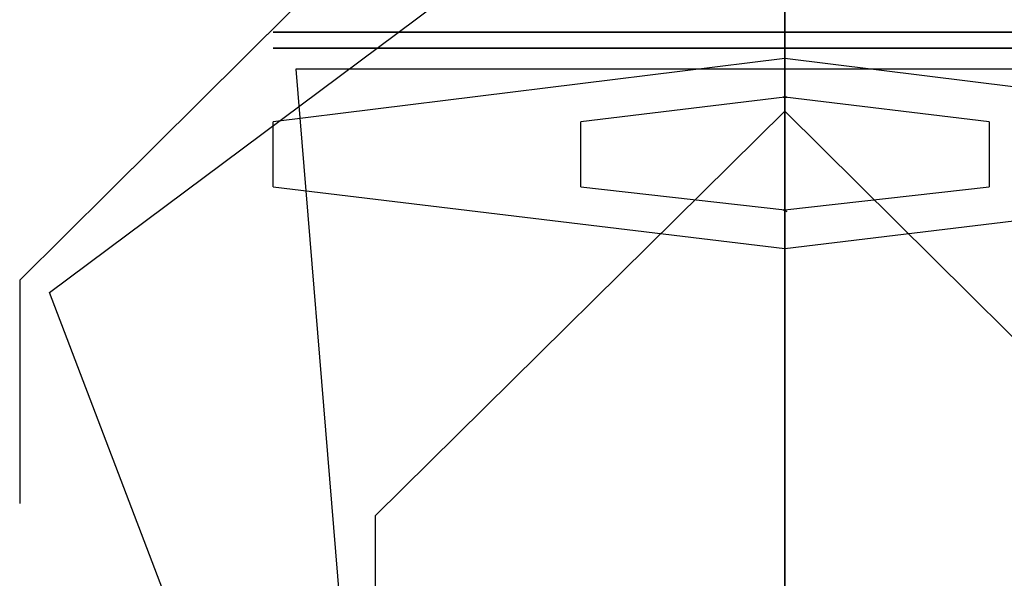
# Model space of a CAD drawing. Units: inches. Extents: x 230 to 364, y 126 to 294.
# Drawn here: x 316 to 316, y 173 to 173 of the extents above; entities that cross this region are included whole.
import ezdxf

# ---------------------------------------------------------------- set-up
doc = ezdxf.new("R2010")
doc.units = ezdxf.units.IN
doc.header["$MEASUREMENT"] = 0
doc.layers.add('Ebene 1', color=7, linetype='Continuous')

# ---------------------------------------------------------------- blocks, each defined once
blk = doc.blocks.new('block 2')
at = {"layer": 'Ebene 1', "color": 179, "lineweight": 25, "true_color": 0x1a171b}
for points in [[(316.5967, 173.21079), (316.44683, 173.35962), (316.29697, 173.21079)], [(316.36656, 173.04095), (316.30283, 173.20838), (316.44683, 173.31586), (316.59084, 173.20838), (316.52676, 173.04095)], [(316.52676, 173.06299), (316.54226, 173.25213), (316.35106, 173.25213), (316.36656, 173.06299)], [(316.36656, 173.16462), (316.44683, 173.24386), (316.52676, 173.16462)], [(316.29697, 173.21079), (316.29697, 173.16704)], [(316.36656, 173.16462), (316.36656, 171.15889)]]:
    blk.add_lwpolyline(points, dxfattribs=at)
at = {"layer": 'Ebene 1', "color": 9, "lineweight": 25, "true_color": 0xa9d2ac}
for points in [[(316.44683, 173.15946), (316.44683, 173.25936), (316.44683, 173.35927)], [(316.44683, 173.35927), (316.44683, 173.25936), (316.44683, 173.15946)], [(316.44683, 173.35927), (316.44683, 173.25936), (316.44683, 173.15946)], [(316.44683, 173.35927), (316.44683, 173.25936), (316.44683, 173.15946)], [(316.44683, 173.15946), (316.44683, 173.25936), (316.44683, 173.35927)], [(316.44683, 173.15946), (316.44683, 173.25936), (316.44683, 173.35927)], [(316.44683, 173.35927), (316.44683, 173.25936), (316.44683, 173.15946)], [(316.44683, 173.35927), (316.44683, 173.25936), (316.44683, 173.15946)], [(316.44683, 173.35927), (316.44683, 173.25936), (316.44683, 173.15946)], [(316.44683, 173.15946), (316.44683, 173.25936), (316.44683, 173.35927)], [(316.44683, 173.15946), (316.44683, 173.25936), (316.44683, 173.35927)], [(316.44683, 173.35927), (316.44683, 173.25936), (316.44683, 173.15946)], [(316.44683, 173.15946), (316.44683, 173.25936), (316.44683, 173.35927)], [(316.44683, 173.35927), (316.44683, 173.25936), (316.44683, 173.15946)], [(316.44683, 173.15946), (316.44683, 173.25936), (316.44683, 173.35927)], [(316.44683, 173.15946), (316.44683, 173.25936), (316.44683, 173.35927)], [(316.44683, 173.35927), (316.44683, 173.25936), (316.44683, 173.15946)], [(316.44683, 173.35927), (316.44683, 173.25936), (316.44683, 173.15946)], [(316.44683, 173.15946), (316.44683, 173.25936), (316.44683, 173.35927)], [(316.44683, 173.15946), (316.44683, 173.25936), (316.44683, 173.35927)], [(316.44683, 173.15601), (316.44683, 173.25626), (316.44683, 173.35617)], [(316.44683, 173.35617), (316.44683, 173.25626), (316.44683, 173.15601)], [(316.44683, 173.35617), (316.44683, 173.25626), (316.44683, 173.15601)], [(316.44683, 173.35617), (316.44683, 173.25626), (316.44683, 173.15601)], [(316.44683, 173.35617), (316.44683, 173.25626), (316.44683, 173.15601)], [(316.44683, 173.15601), (316.44683, 173.25626), (316.44683, 173.35617)], [(316.44683, 173.35617), (316.44683, 173.25626), (316.44683, 173.15601)], [(316.44683, 173.15601), (316.44683, 173.25626), (316.44683, 173.35617)], [(316.44683, 173.15601), (316.44683, 173.25626), (316.44683, 173.35617)], [(316.44683, 173.35617), (316.44683, 173.25626), (316.44683, 173.15601)], [(316.44683, 173.35617), (316.44683, 173.25626), (316.44683, 173.15601)], [(316.44683, 173.35617), (316.44683, 173.25626), (316.44683, 173.15601)], [(316.44683, 173.15601), (316.44683, 173.25626), (316.44683, 173.35617)], [(316.44683, 173.15601), (316.44683, 173.25626), (316.44683, 173.35617)], [(316.44683, 173.35617), (316.44683, 173.25626), (316.44683, 173.15601)], [(316.44683, 173.35617), (316.44683, 173.25626), (316.44683, 173.15601)], [(316.44683, 173.35617), (316.44683, 173.25626), (316.44683, 173.15601)], [(316.44683, 173.15601), (316.44683, 173.25626), (316.44683, 173.35617)], [(316.44683, 173.35617), (316.44683, 173.25626), (316.44683, 173.15601)], [(316.44683, 173.15601), (316.44683, 173.25626), (316.44683, 173.35617)], [(316.44683, 173.15601), (316.44683, 173.25626), (316.44683, 173.35617)], [(316.44683, 173.15601), (316.44683, 173.25626), (316.44683, 173.35617)], [(316.44683, 173.35617), (316.44683, 173.25626), (316.44683, 173.15601)], [(316.44683, 173.15601), (316.44683, 173.25626), (316.44683, 173.35617)], [(316.44683, 173.15601), (316.44683, 173.25626), (316.44683, 173.35617)], [(316.44683, 173.15601), (316.44683, 173.25626), (316.44683, 173.35617)], [(316.44683, 173.35617), (316.44683, 173.25626), (316.44683, 173.15601)], [(316.44683, 173.15601), (316.44683, 173.25626), (316.44683, 173.35617)], [(316.44683, 173.15601), (316.44683, 173.25626), (316.44683, 173.35617)], [(316.44683, 173.15601), (316.44683, 173.25626), (316.44683, 173.35617)], [(316.44683, 173.15601), (316.44683, 173.25626), (316.44683, 173.35617)], [(316.44683, 173.35617), (316.44683, 173.25626), (316.44683, 173.15601)], [(316.44683, 173.35617), (316.44683, 173.25626), (316.44683, 173.15601)], [(316.44683, 173.15601), (316.44683, 173.25626), (316.44683, 173.35617)], [(316.44683, 173.35617), (316.44683, 173.25626), (316.44683, 173.15601)], [(316.44683, 173.35617), (316.44683, 173.25626), (316.44683, 173.15601)], [(316.44683, 173.15601), (316.44683, 173.25626), (316.44683, 173.35617)], [(316.44683, 173.35617), (316.44683, 173.25626), (316.44683, 173.15601)], [(316.44683, 173.31862), (316.44683, 173.23146), (316.44683, 173.12018)], [(316.44683, 173.10744), (316.44683, 173.1946), (316.44683, 173.30587)], [(316.44683, 173.21906), (316.44683, 173.25936), (316.44683, 173.29933)], [(316.44683, 173.29933), (316.44683, 173.25936), (316.44683, 173.21906)], [(316.44683, 173.21906), (316.44683, 173.25936), (316.44683, 173.29933)], [(316.44683, 173.21906), (316.44683, 173.25936), (316.44683, 173.29933)], [(316.44683, 173.21906), (316.44683, 173.25936), (316.44683, 173.29933)], [(316.44683, 173.29933), (316.44683, 173.25936), (316.44683, 173.21906)], [(316.44683, 173.29933), (316.44683, 173.25936), (316.44683, 173.21906)], [(316.44683, 173.21906), (316.44683, 173.25936), (316.44683, 173.29933)], [(316.44683, 173.29933), (316.44683, 173.25936), (316.44683, 173.21906)], [(316.44683, 173.21906), (316.44683, 173.25936), (316.44683, 173.29933)], [(316.44683, 173.29933), (316.44683, 173.25936), (316.44683, 173.21906)], [(316.44683, 173.21906), (316.44683, 173.25936), (316.44683, 173.29933)], [(316.44683, 173.29933), (316.44683, 173.25936), (316.44683, 173.21906)], [(316.44683, 173.29933), (316.44683, 173.25936), (316.44683, 173.21906)], [(316.44683, 173.29933), (316.44683, 173.25936), (316.44683, 173.21906)], [(316.44683, 173.29933), (316.44683, 173.25936), (316.44683, 173.21906)], [(316.44683, 173.21906), (316.44683, 173.25936), (316.44683, 173.29933)], [(316.44683, 173.29933), (316.44683, 173.25936), (316.44683, 173.21906)], [(316.44683, 173.21906), (316.44683, 173.25936), (316.44683, 173.29933)], [(316.44683, 173.21906), (316.44683, 173.25936), (316.44683, 173.29933)], [(316.44683, 173.2163), (316.44683, 173.25626), (316.44683, 173.29623)], [(316.44683, 173.2163), (316.44683, 173.25626), (316.44683, 173.29623)], [(316.44683, 173.29623), (316.44683, 173.25626), (316.44683, 173.2163)], [(316.44683, 173.29623), (316.44683, 173.25626), (316.44683, 173.2163)], [(316.44683, 173.29623), (316.44683, 173.25626), (316.44683, 173.2163)], [(316.44683, 173.2163), (316.44683, 173.25626), (316.44683, 173.29623)], [(316.44683, 173.2163), (316.44683, 173.25626), (316.44683, 173.29623)], [(316.44683, 173.29623), (316.44683, 173.25626), (316.44683, 173.2163)], [(316.44683, 173.29623), (316.44683, 173.25626), (316.44683, 173.2163)], [(316.44683, 173.29623), (316.44683, 173.25626), (316.44683, 173.2163)], [(316.44683, 173.2163), (316.44683, 173.25626), (316.44683, 173.29623)], [(316.44683, 173.2163), (316.44683, 173.25626), (316.44683, 173.29623)], [(316.44683, 173.29623), (316.44683, 173.25626), (316.44683, 173.2163)], [(316.44683, 173.29623), (316.44683, 173.25626), (316.44683, 173.2163)], [(316.44683, 173.29623), (316.44683, 173.25626), (316.44683, 173.2163)], [(316.44683, 173.29623), (316.44683, 173.25626), (316.44683, 173.2163)], [(316.44683, 173.2163), (316.44683, 173.25626), (316.44683, 173.29623)], [(316.44683, 173.2163), (316.44683, 173.25626), (316.44683, 173.29623)], [(316.44683, 173.29623), (316.44683, 173.25626), (316.44683, 173.2163)], [(316.44683, 173.29623), (316.44683, 173.25626), (316.44683, 173.2163)], [(316.44683, 173.2163), (316.44683, 173.25626), (316.44683, 173.29623)], [(316.44683, 173.2163), (316.44683, 173.25626), (316.44683, 173.29623)], [(316.44683, 173.29623), (316.44683, 173.25626), (316.44683, 173.2163)], [(316.44683, 173.29623), (316.44683, 173.25626), (316.44683, 173.2163)], [(316.44683, 173.29623), (316.44683, 173.25626), (316.44683, 173.2163)], [(316.44683, 173.29623), (316.44683, 173.25626), (316.44683, 173.2163)], [(316.44683, 173.2163), (316.44683, 173.25626), (316.44683, 173.29623)], [(316.44683, 173.2163), (316.44683, 173.25626), (316.44683, 173.29623)], [(316.44683, 173.2163), (316.44683, 173.25626), (316.44683, 173.29623)], [(316.44683, 173.2163), (316.44683, 173.25626), (316.44683, 173.29623)], [(316.44683, 173.2163), (316.44683, 173.25626), (316.44683, 173.29623)], [(316.44683, 173.2163), (316.44683, 173.25626), (316.44683, 173.29623)], [(316.44683, 173.2163), (316.44683, 173.25626), (316.44683, 173.29623)], [(316.44683, 173.29623), (316.44683, 173.25626), (316.44683, 173.2163)], [(316.44683, 173.29623), (316.44683, 173.25626), (316.44683, 173.2163)], [(316.44683, 173.2163), (316.44683, 173.25626), (316.44683, 173.29623)], [(316.44683, 173.29623), (316.44683, 173.25626), (316.44683, 173.2163)], [(316.44683, 173.2163), (316.44683, 173.25626), (316.44683, 173.29623)], [(316.34658, 173.25936), (316.44683, 173.25936), (316.54674, 173.25936)], [(316.34658, 173.25936), (316.44683, 173.25936), (316.54674, 173.25936)], [(316.34658, 173.25936), (316.44683, 173.25936), (316.54674, 173.25936)], [(316.54674, 173.25936), (316.44683, 173.25936), (316.34658, 173.25936)], [(316.54674, 173.25936), (316.44683, 173.25936), (316.34658, 173.25936)], [(316.34658, 173.25936), (316.44683, 173.25936), (316.54674, 173.25936)], [(316.54674, 173.25936), (316.44683, 173.25936), (316.34658, 173.25936)], [(316.34658, 173.25936), (316.44683, 173.25936), (316.54674, 173.25936)], [(316.54674, 173.25936), (316.44683, 173.25936), (316.34658, 173.25936)], [(316.54674, 173.25936), (316.44683, 173.25936), (316.34658, 173.25936)], [(316.54674, 173.25936), (316.44683, 173.25936), (316.34658, 173.25936)], [(316.34658, 173.25936), (316.44683, 173.25936), (316.54674, 173.25936)], [(316.34658, 173.25936), (316.44683, 173.25936), (316.54674, 173.25936)], [(316.54674, 173.25936), (316.44683, 173.25936), (316.34658, 173.25936)], [(316.54674, 173.25936), (316.44683, 173.25936), (316.34658, 173.25936)], [(316.34658, 173.25936), (316.44683, 173.25936), (316.54674, 173.25936)], [(316.34658, 173.25936), (316.44683, 173.25936), (316.54674, 173.25936)], [(316.54674, 173.25936), (316.44683, 173.25936), (316.34658, 173.25936)], [(316.54674, 173.25936), (316.44683, 173.25936), (316.34658, 173.25936)], [(316.34658, 173.25936), (316.44683, 173.25936), (316.54674, 173.25936)], [(316.54674, 173.25936), (316.44683, 173.25936), (316.34658, 173.25936)], [(316.34658, 173.25936), (316.44683, 173.25936), (316.54674, 173.25936)], [(316.4868, 173.25936), (316.44683, 173.25936), (316.40653, 173.25936)], [(316.40653, 173.25936), (316.44683, 173.25936), (316.4868, 173.25936)], [(316.40653, 173.25936), (316.44683, 173.25936), (316.4868, 173.25936)], [(316.40653, 173.25936), (316.44683, 173.25936), (316.4868, 173.25936)], [(316.4868, 173.25936), (316.44683, 173.25936), (316.40653, 173.25936)], [(316.40653, 173.25936), (316.44683, 173.25936), (316.4868, 173.25936)], [(316.40653, 173.25936), (316.44683, 173.25936), (316.4868, 173.25936)], [(316.40653, 173.25936), (316.44683, 173.25936), (316.4868, 173.25936)], [(316.40653, 173.25936), (316.44683, 173.25936), (316.4868, 173.25936)], [(316.4868, 173.25936), (316.44683, 173.25936), (316.40653, 173.25936)], [(316.4868, 173.25936), (316.44683, 173.25936), (316.40653, 173.25936)], [(316.4868, 173.25936), (316.44683, 173.25936), (316.40653, 173.25936)], [(316.40653, 173.25936), (316.44683, 173.25936), (316.4868, 173.25936)], [(316.40653, 173.25936), (316.44683, 173.25936), (316.4868, 173.25936)], [(316.4868, 173.25936), (316.44683, 173.25936), (316.40653, 173.25936)], [(316.4868, 173.25936), (316.44683, 173.25936), (316.40653, 173.25936)], [(316.4868, 173.25936), (316.44683, 173.25936), (316.40653, 173.25936)], [(316.40653, 173.25936), (316.44683, 173.25936), (316.4868, 173.25936)], [(316.4868, 173.25936), (316.44683, 173.25936), (316.40653, 173.25936)], [(316.4868, 173.25936), (316.44683, 173.25936), (316.40653, 173.25936)], [(316.40653, 173.25936), (316.44683, 173.25936), (316.4868, 173.25936)], [(316.4868, 173.25936), (316.44683, 173.25936), (316.40653, 173.25936)], [(316.44683, 173.25902), (316.44683, 173.24627)], [(316.44683, 173.25902), (316.44683, 173.22457), (316.44683, 173.17978)], [(316.34658, 173.25626), (316.44683, 173.25626), (316.54674, 173.25626)], [(316.34658, 173.25626), (316.44683, 173.25626), (316.54674, 173.25626)], [(316.34658, 173.25626), (316.44683, 173.25626), (316.54674, 173.25626)], [(316.34658, 173.25626), (316.44683, 173.25626), (316.54674, 173.25626)], [(316.34658, 173.25626), (316.44683, 173.25626), (316.54674, 173.25626)], [(316.54674, 173.25626), (316.44683, 173.25626), (316.34658, 173.25626)], [(316.54674, 173.25626), (316.44683, 173.25626), (316.34658, 173.25626)], [(316.54674, 173.25626), (316.44683, 173.25626), (316.34658, 173.25626)], [(316.34658, 173.25626), (316.44683, 173.25626), (316.54674, 173.25626)], [(316.54674, 173.25626), (316.44683, 173.25626), (316.34658, 173.25626)], [(316.34658, 173.25626), (316.44683, 173.25626), (316.54674, 173.25626)], [(316.34658, 173.25626), (316.44683, 173.25626), (316.54674, 173.25626)], [(316.54674, 173.25626), (316.44683, 173.25626), (316.34658, 173.25626)], [(316.34658, 173.25626), (316.44683, 173.25626), (316.54674, 173.25626)], [(316.54674, 173.25626), (316.44683, 173.25626), (316.34658, 173.25626)], [(316.54674, 173.25626), (316.44683, 173.25626), (316.34658, 173.25626)], [(316.54674, 173.25626), (316.44683, 173.25626), (316.34658, 173.25626)], [(316.34658, 173.25626), (316.44683, 173.25626), (316.54674, 173.25626)], [(316.34658, 173.25626), (316.44683, 173.25626), (316.54674, 173.25626)], [(316.34658, 173.25626), (316.44683, 173.25626), (316.54674, 173.25626)], [(316.54674, 173.25626), (316.44683, 173.25626), (316.34658, 173.25626)], [(316.54674, 173.25626), (316.44683, 173.25626), (316.34658, 173.25626)], [(316.54674, 173.25626), (316.44683, 173.25626), (316.34658, 173.25626)], [(316.34658, 173.25626), (316.44683, 173.25626), (316.54674, 173.25626)], [(316.34658, 173.25626), (316.44683, 173.25626), (316.54674, 173.25626)], [(316.34658, 173.25626), (316.44683, 173.25626), (316.54674, 173.25626)], [(316.54674, 173.25626), (316.44683, 173.25626), (316.34658, 173.25626)], [(316.54674, 173.25626), (316.44683, 173.25626), (316.34658, 173.25626)], [(316.54674, 173.25626), (316.44683, 173.25626), (316.34658, 173.25626)], [(316.54674, 173.25626), (316.44683, 173.25626), (316.34658, 173.25626)], [(316.54674, 173.25626), (316.44683, 173.25626), (316.34658, 173.25626)], [(316.54674, 173.25626), (316.44683, 173.25626), (316.34658, 173.25626)], [(316.54674, 173.25626), (316.44683, 173.25626), (316.34658, 173.25626)], [(316.34658, 173.25626), (316.44683, 173.25626), (316.54674, 173.25626)], [(316.34658, 173.25626), (316.44683, 173.25626), (316.54674, 173.25626)], [(316.54674, 173.25626), (316.44683, 173.25626), (316.34658, 173.25626)], [(316.54674, 173.25626), (316.44683, 173.25626), (316.34658, 173.25626)], [(316.34658, 173.25626), (316.44683, 173.25626), (316.54674, 173.25626)], [(316.34658, 173.25626), (316.44683, 173.25626), (316.54674, 173.25626)], [(316.34658, 173.25626), (316.44683, 173.25626), (316.54674, 173.25626)], [(316.40687, 173.25626), (316.44683, 173.25626), (316.4868, 173.25626)], [(316.40687, 173.25626), (316.44683, 173.25626), (316.4868, 173.25626)], [(316.4868, 173.25626), (316.44683, 173.25626), (316.40687, 173.25626)], [(316.4868, 173.25626), (316.44683, 173.25626), (316.40687, 173.25626)], [(316.40687, 173.25626), (316.44683, 173.25626), (316.4868, 173.25626)], [(316.4868, 173.25626), (316.44683, 173.25626), (316.40687, 173.25626)], [(316.40687, 173.25626), (316.44683, 173.25626), (316.4868, 173.25626)], [(316.4868, 173.25626), (316.44683, 173.25626), (316.40687, 173.25626)], [(316.4868, 173.25626), (316.44683, 173.25626), (316.40687, 173.25626)], [(316.4868, 173.25626), (316.44683, 173.25626), (316.40687, 173.25626)], [(316.4868, 173.25626), (316.44683, 173.25626), (316.40687, 173.25626)], [(316.40687, 173.25626), (316.44683, 173.25626), (316.4868, 173.25626)], [(316.40687, 173.25626), (316.44683, 173.25626), (316.4868, 173.25626)], [(316.40687, 173.25626), (316.44683, 173.25626), (316.4868, 173.25626)], [(316.4868, 173.25626), (316.44683, 173.25626), (316.40687, 173.25626)], [(316.40687, 173.25626), (316.44683, 173.25626), (316.4868, 173.25626)], [(316.4868, 173.25626), (316.44683, 173.25626), (316.40687, 173.25626)], [(316.4868, 173.25626), (316.44683, 173.25626), (316.40687, 173.25626)], [(316.4868, 173.25626), (316.44683, 173.25626), (316.40687, 173.25626)], [(316.40687, 173.25626), (316.44683, 173.25626), (316.4868, 173.25626)], [(316.4868, 173.25626), (316.44683, 173.25626), (316.40687, 173.25626)], [(316.40687, 173.25626), (316.44683, 173.25626), (316.4868, 173.25626)], [(316.4868, 173.25626), (316.44683, 173.25626), (316.40687, 173.25626)], [(316.40687, 173.25626), (316.44683, 173.25626), (316.4868, 173.25626)], [(316.40687, 173.25626), (316.44683, 173.25626), (316.4868, 173.25626)], [(316.4868, 173.25626), (316.44683, 173.25626), (316.40687, 173.25626)], [(316.40687, 173.25626), (316.44683, 173.25626), (316.4868, 173.25626)], [(316.40687, 173.25626), (316.44683, 173.25626), (316.4868, 173.25626)], [(316.40687, 173.25626), (316.44683, 173.25626), (316.4868, 173.25626)], [(316.4868, 173.25626), (316.44683, 173.25626), (316.40687, 173.25626)], [(316.4868, 173.25626), (316.44683, 173.25626), (316.40687, 173.25626)], [(316.40687, 173.25626), (316.44683, 173.25626), (316.4868, 173.25626)], [(316.40687, 173.25626), (316.44683, 173.25626), (316.4868, 173.25626)], [(316.4868, 173.25626), (316.44683, 173.25626), (316.40687, 173.25626)], [(316.40687, 173.25626), (316.44683, 173.25626), (316.4868, 173.25626)], [(316.40687, 173.25626), (316.44683, 173.25626), (316.4868, 173.25626)], [(316.4868, 173.25626), (316.44683, 173.25626), (316.40687, 173.25626)], [(316.40687, 173.25626), (316.44683, 173.25626), (316.4868, 173.25626)], [(316.4868, 173.25626), (316.44683, 173.25626), (316.40687, 173.25626)], [(316.4868, 173.25626), (316.44683, 173.25626), (316.40687, 173.25626)], [(316.54674, 173.24179), (316.44683, 173.2542), (316.34658, 173.24179)], [(316.4868, 173.24179), (316.44683, 173.24662), (316.40687, 173.24179)], [(316.44683, 173.16704), (316.44683, 173.20183), (316.44683, 173.24627)], [(316.34658, 173.22905), (316.34658, 173.24179)], [(316.40687, 173.22905), (316.40687, 173.24179)], [(316.4868, 173.24179), (316.4868, 173.22905)], [(316.34658, 173.22905), (316.44683, 173.21699), (316.54674, 173.22905)], [(316.40687, 173.22905), (316.44683, 173.22457), (316.4868, 173.22905)], [(316.44683, 173.16704), (316.44683, 173.17978)]]:
    blk.add_lwpolyline(points, dxfattribs=at)
for points in [[(316.44615, 173.25936), (316.44615, 173.25936), (316.44683, 173.25936), (316.44683, 173.25936), (316.44683, 173.25936), (316.44615, 173.25936), (316.44615, 173.25936), (316.44615, 173.25936), (316.44615, 173.25936), (316.44615, 173.25936)], [(316.44615, 173.25936), (316.44615, 173.25936), (316.44683, 173.25936), (316.44683, 173.25936), (316.44683, 173.25936), (316.44615, 173.25936), (316.44615, 173.25936), (316.44615, 173.25936), (316.44615, 173.25936), (316.44615, 173.25936)], [(316.44615, 173.25936), (316.44615, 173.25936), (316.44683, 173.25936), (316.44683, 173.25936), (316.44683, 173.25936), (316.44615, 173.25936), (316.44615, 173.25936), (316.44615, 173.25936), (316.44615, 173.25936), (316.44615, 173.25936)], [(316.44615, 173.25936), (316.44615, 173.25936), (316.44683, 173.25936), (316.44683, 173.25936), (316.44683, 173.25936), (316.44615, 173.25936), (316.44615, 173.25936), (316.44615, 173.25936), (316.44615, 173.25936), (316.44615, 173.25936)], [(316.44615, 173.25936), (316.44615, 173.25936), (316.44683, 173.25936), (316.44683, 173.25936), (316.44683, 173.25936), (316.44615, 173.25936), (316.44615, 173.25936), (316.44615, 173.25936), (316.44615, 173.25936), (316.44615, 173.25936)], [(316.44615, 173.25936), (316.44615, 173.25936), (316.44683, 173.25936), (316.44683, 173.25936), (316.44683, 173.25936), (316.44615, 173.25936), (316.44615, 173.25936), (316.44615, 173.25936), (316.44615, 173.25936), (316.44615, 173.25936)], [(316.44615, 173.25936), (316.44615, 173.25936), (316.44683, 173.25936), (316.44683, 173.25936), (316.44683, 173.25936), (316.44615, 173.25936), (316.44615, 173.25936), (316.44615, 173.25936), (316.44615, 173.25936), (316.44615, 173.25936)], [(316.44615, 173.25936), (316.44615, 173.25936), (316.44683, 173.25936), (316.44683, 173.25936), (316.44683, 173.25936), (316.44615, 173.25936), (316.44615, 173.25936), (316.44615, 173.25936), (316.44615, 173.25936), (316.44615, 173.25936)], [(316.44615, 173.25936), (316.44615, 173.25936), (316.44683, 173.25936), (316.44683, 173.25936), (316.44683, 173.25936), (316.44615, 173.25936), (316.44615, 173.25936), (316.44615, 173.25936), (316.44615, 173.25936), (316.44615, 173.25936)], [(316.44615, 173.25936), (316.44615, 173.25936), (316.44683, 173.25936), (316.44683, 173.25936), (316.44683, 173.25936), (316.44615, 173.25936), (316.44615, 173.25936), (316.44615, 173.25936), (316.44615, 173.25936), (316.44615, 173.25936)], [(316.44615, 173.25936), (316.44615, 173.25936), (316.44683, 173.25936), (316.44683, 173.25936), (316.44683, 173.25936), (316.44615, 173.25936), (316.44615, 173.25936), (316.44615, 173.25936), (316.44615, 173.25936), (316.44615, 173.25936)], [(316.44615, 173.25936), (316.44615, 173.25936), (316.44683, 173.25936), (316.44683, 173.25936), (316.44683, 173.25936), (316.44615, 173.25936), (316.44615, 173.25936), (316.44615, 173.25936), (316.44615, 173.25936), (316.44615, 173.25936)], [(316.44615, 173.25936), (316.44615, 173.25936), (316.44683, 173.25936), (316.44683, 173.25936), (316.44683, 173.25936), (316.44615, 173.25936), (316.44615, 173.25936), (316.44615, 173.25936), (316.44615, 173.25936), (316.44615, 173.25936)], [(316.44615, 173.25936), (316.44615, 173.25936), (316.44683, 173.25936), (316.44683, 173.25936), (316.44683, 173.25936), (316.44615, 173.25936), (316.44615, 173.25936), (316.44615, 173.25936), (316.44615, 173.25936), (316.44615, 173.25936)], [(316.44615, 173.25936), (316.44615, 173.25936), (316.44683, 173.25936), (316.44683, 173.25936), (316.44683, 173.25936), (316.44615, 173.25936), (316.44615, 173.25936), (316.44615, 173.25936), (316.44615, 173.25936), (316.44615, 173.25936)], [(316.44615, 173.25936), (316.44615, 173.25936), (316.44683, 173.25936), (316.44683, 173.25936), (316.44683, 173.25936), (316.44615, 173.25936), (316.44615, 173.25936), (316.44615, 173.25936), (316.44615, 173.25936), (316.44615, 173.25936)], [(316.44615, 173.25936), (316.44615, 173.25936), (316.44683, 173.25936), (316.44683, 173.25936), (316.44683, 173.25936), (316.44615, 173.25936), (316.44615, 173.25936), (316.44615, 173.25936), (316.44615, 173.25936), (316.44615, 173.25936)], [(316.44615, 173.25936), (316.44615, 173.25936), (316.44683, 173.25936), (316.44683, 173.25936), (316.44683, 173.25936), (316.44615, 173.25936), (316.44615, 173.25936), (316.44615, 173.25936), (316.44615, 173.25936), (316.44615, 173.25936)], [(316.44615, 173.25936), (316.44615, 173.25936), (316.44683, 173.25936), (316.44683, 173.25936), (316.44683, 173.25936), (316.44615, 173.25936), (316.44615, 173.25936), (316.44615, 173.25936), (316.44615, 173.25936), (316.44615, 173.25936)], [(316.44615, 173.25936), (316.44615, 173.25936), (316.44683, 173.25936), (316.44683, 173.25936), (316.44683, 173.25936), (316.44615, 173.25936), (316.44615, 173.25936), (316.44615, 173.25936), (316.44615, 173.25936), (316.44615, 173.25936)], [(316.44615, 173.25936), (316.44615, 173.25936), (316.44683, 173.25936), (316.44683, 173.25936), (316.44683, 173.25936), (316.44615, 173.25936), (316.44615, 173.25936), (316.44615, 173.25936), (316.44615, 173.25936), (316.44615, 173.25936)], [(316.44615, 173.25936), (316.44615, 173.25936), (316.44683, 173.25936), (316.44683, 173.25936), (316.44683, 173.25936), (316.44615, 173.25936), (316.44615, 173.25936), (316.44615, 173.25936), (316.44615, 173.25936), (316.44615, 173.25936)], [(316.44683, 173.25971), (316.44683, 173.25971), (316.44683, 173.25902), (316.44683, 173.25902), (316.44683, 173.25902), (316.44683, 173.25971), (316.44683, 173.25971), (316.44683, 173.25971), (316.44683, 173.25971), (316.44683, 173.25971)], [(316.44683, 173.25971), (316.44683, 173.25971), (316.44683, 173.25902), (316.44683, 173.25902), (316.44683, 173.25902), (316.44683, 173.25971), (316.44683, 173.25971), (316.44683, 173.25971), (316.44683, 173.25971), (316.44683, 173.25971)], [(316.44683, 173.25971), (316.44683, 173.25971), (316.44683, 173.25902), (316.44683, 173.25902), (316.44683, 173.25902), (316.44683, 173.25971), (316.44683, 173.25971), (316.44683, 173.25971), (316.44683, 173.25971), (316.44683, 173.25971)], [(316.44683, 173.25971), (316.44683, 173.25971), (316.44683, 173.25902), (316.44683, 173.25902), (316.44683, 173.25902), (316.44683, 173.25971), (316.44683, 173.25971), (316.44683, 173.25971), (316.44683, 173.25971), (316.44683, 173.25971)], [(316.44683, 173.25971), (316.44683, 173.25971), (316.44683, 173.25902), (316.44683, 173.25902), (316.44683, 173.25902), (316.44683, 173.25971), (316.44683, 173.25971), (316.44683, 173.25971), (316.44683, 173.25971), (316.44683, 173.25971)], [(316.44683, 173.25971), (316.44683, 173.25971), (316.44683, 173.25902), (316.44683, 173.25902), (316.44683, 173.25902), (316.44683, 173.25971), (316.44683, 173.25971), (316.44683, 173.25971), (316.44683, 173.25971), (316.44683, 173.25971)], [(316.44683, 173.25971), (316.44683, 173.25971), (316.44683, 173.25902), (316.44683, 173.25902), (316.44683, 173.25902), (316.44683, 173.25971), (316.44683, 173.25971), (316.44683, 173.25971), (316.44683, 173.25971), (316.44683, 173.25971)], [(316.44683, 173.25971), (316.44683, 173.25971), (316.44683, 173.25902), (316.44683, 173.25902), (316.44683, 173.25902), (316.44683, 173.25971), (316.44683, 173.25971), (316.44683, 173.25971), (316.44683, 173.25971), (316.44683, 173.25971)], [(316.44683, 173.25971), (316.44683, 173.25971), (316.44683, 173.25902), (316.44683, 173.25902), (316.44683, 173.25902), (316.44683, 173.25971), (316.44683, 173.25971), (316.44683, 173.25971), (316.44683, 173.25971), (316.44683, 173.25971)], [(316.44683, 173.25971), (316.44683, 173.25971), (316.44683, 173.25902), (316.44683, 173.25902), (316.44683, 173.25902), (316.44683, 173.25971), (316.44683, 173.25971), (316.44683, 173.25971), (316.44683, 173.25971), (316.44683, 173.25971)], [(316.44683, 173.25971), (316.44683, 173.25971), (316.44683, 173.25902), (316.44683, 173.25902), (316.44683, 173.25902), (316.44683, 173.25971), (316.44683, 173.25971), (316.44683, 173.25971), (316.44683, 173.25971), (316.44683, 173.25971)], [(316.44683, 173.25971), (316.44683, 173.25971), (316.44683, 173.25902), (316.44683, 173.25902), (316.44683, 173.25902), (316.44683, 173.25971), (316.44683, 173.25971), (316.44683, 173.25971), (316.44683, 173.25971), (316.44683, 173.25971)], [(316.44683, 173.25971), (316.44683, 173.25971), (316.44683, 173.25902), (316.44683, 173.25902), (316.44683, 173.25902), (316.44683, 173.25971), (316.44683, 173.25971), (316.44683, 173.25971), (316.44683, 173.25971), (316.44683, 173.25971)], [(316.44683, 173.25971), (316.44683, 173.25971), (316.44683, 173.25902), (316.44683, 173.25902), (316.44683, 173.25902), (316.44683, 173.25971), (316.44683, 173.25971), (316.44683, 173.25971), (316.44683, 173.25971), (316.44683, 173.25971)], [(316.44683, 173.25971), (316.44683, 173.25971), (316.44683, 173.25902), (316.44683, 173.25902), (316.44683, 173.25902), (316.44683, 173.25971), (316.44683, 173.25971), (316.44683, 173.25971), (316.44683, 173.25971), (316.44683, 173.25971)], [(316.44683, 173.25971), (316.44683, 173.25971), (316.44683, 173.25902), (316.44683, 173.25902), (316.44683, 173.25902), (316.44683, 173.25971), (316.44683, 173.25971), (316.44683, 173.25971), (316.44683, 173.25971), (316.44683, 173.25971)], [(316.44683, 173.25971), (316.44683, 173.25971), (316.44683, 173.25902), (316.44683, 173.25902), (316.44683, 173.25902), (316.44683, 173.25971), (316.44683, 173.25971), (316.44683, 173.25971), (316.44683, 173.25971), (316.44683, 173.25971)], [(316.44683, 173.25971), (316.44683, 173.25971), (316.44683, 173.25902), (316.44683, 173.25902), (316.44683, 173.25902), (316.44683, 173.25971), (316.44683, 173.25971), (316.44683, 173.25971), (316.44683, 173.25971), (316.44683, 173.25971)], [(316.44683, 173.25971), (316.44683, 173.25971), (316.44683, 173.25902), (316.44683, 173.25902), (316.44683, 173.25902), (316.44683, 173.25971), (316.44683, 173.25971), (316.44683, 173.25971), (316.44683, 173.25971), (316.44683, 173.25971)], [(316.44683, 173.25971), (316.44683, 173.25971), (316.44683, 173.25902), (316.44683, 173.25902), (316.44683, 173.25902), (316.44683, 173.25971), (316.44683, 173.25971), (316.44683, 173.25971), (316.44683, 173.25971), (316.44683, 173.25971)], [(316.44683, 173.25661), (316.44683, 173.25661), (316.44683, 173.25592), (316.44683, 173.25592), (316.44683, 173.25592), (316.44683, 173.25661), (316.44683, 173.25661), (316.44683, 173.25661), (316.44683, 173.25661), (316.44683, 173.25661)], [(316.44683, 173.25661), (316.44683, 173.25661), (316.44683, 173.25592), (316.44683, 173.25592), (316.44683, 173.25592), (316.44683, 173.25661), (316.44683, 173.25661), (316.44683, 173.25661), (316.44683, 173.25661), (316.44683, 173.25661)], [(316.44683, 173.25661), (316.44683, 173.25661), (316.44683, 173.25592), (316.44683, 173.25592), (316.44683, 173.25592), (316.44683, 173.25661), (316.44683, 173.25661), (316.44683, 173.25661), (316.44683, 173.25661), (316.44683, 173.25661)], [(316.44683, 173.25661), (316.44683, 173.25661), (316.44683, 173.25592), (316.44683, 173.25592), (316.44683, 173.25592), (316.44683, 173.25661), (316.44683, 173.25661), (316.44683, 173.25661), (316.44683, 173.25661), (316.44683, 173.25661)], [(316.44683, 173.25661), (316.44683, 173.25661), (316.44683, 173.25592), (316.44683, 173.25592), (316.44683, 173.25592), (316.44683, 173.25661), (316.44683, 173.25661), (316.44683, 173.25661), (316.44683, 173.25661), (316.44683, 173.25661)], [(316.44683, 173.25661), (316.44683, 173.25661), (316.44683, 173.25592), (316.44683, 173.25592), (316.44683, 173.25592), (316.44683, 173.25661), (316.44683, 173.25661), (316.44683, 173.25661), (316.44683, 173.25661), (316.44683, 173.25661)], [(316.44683, 173.25661), (316.44683, 173.25661), (316.44683, 173.25592), (316.44683, 173.25592), (316.44683, 173.25592), (316.44683, 173.25661), (316.44683, 173.25661), (316.44683, 173.25661), (316.44683, 173.25661), (316.44683, 173.25661)], [(316.44683, 173.25661), (316.44683, 173.25661), (316.44683, 173.25592), (316.44683, 173.25592), (316.44683, 173.25592), (316.44683, 173.25661), (316.44683, 173.25661), (316.44683, 173.25661), (316.44683, 173.25661), (316.44683, 173.25661)], [(316.44683, 173.25661), (316.44683, 173.25661), (316.44683, 173.25592), (316.44683, 173.25592), (316.44683, 173.25592), (316.44683, 173.25661), (316.44683, 173.25661), (316.44683, 173.25661), (316.44683, 173.25661), (316.44683, 173.25661)], [(316.44683, 173.25661), (316.44683, 173.25661), (316.44683, 173.25592), (316.44683, 173.25592), (316.44683, 173.25592), (316.44683, 173.25661), (316.44683, 173.25661), (316.44683, 173.25661), (316.44683, 173.25661), (316.44683, 173.25661)], [(316.44683, 173.25661), (316.44683, 173.25661), (316.44683, 173.25592), (316.44683, 173.25592), (316.44683, 173.25592), (316.44683, 173.25661), (316.44683, 173.25661), (316.44683, 173.25661), (316.44683, 173.25661), (316.44683, 173.25661)], [(316.44683, 173.25661), (316.44683, 173.25661), (316.44683, 173.25592), (316.44683, 173.25592), (316.44683, 173.25592), (316.44683, 173.25661), (316.44683, 173.25661), (316.44683, 173.25661), (316.44683, 173.25661), (316.44683, 173.25661)], [(316.44683, 173.25661), (316.44683, 173.25661), (316.44683, 173.25592), (316.44683, 173.25592), (316.44683, 173.25592), (316.44683, 173.25661), (316.44683, 173.25661), (316.44683, 173.25661), (316.44683, 173.25661), (316.44683, 173.25661)], [(316.44683, 173.25661), (316.44683, 173.25661), (316.44683, 173.25592), (316.44683, 173.25592), (316.44683, 173.25592), (316.44683, 173.25661), (316.44683, 173.25661), (316.44683, 173.25661), (316.44683, 173.25661), (316.44683, 173.25661)], [(316.44683, 173.25661), (316.44683, 173.25661), (316.44683, 173.25592), (316.44683, 173.25592), (316.44683, 173.25592), (316.44683, 173.25661), (316.44683, 173.25661), (316.44683, 173.25661), (316.44683, 173.25661), (316.44683, 173.25661)], [(316.44683, 173.25661), (316.44683, 173.25661), (316.44683, 173.25592), (316.44683, 173.25592), (316.44683, 173.25592), (316.44683, 173.25661), (316.44683, 173.25661), (316.44683, 173.25661), (316.44683, 173.25661), (316.44683, 173.25661)], [(316.44683, 173.25661), (316.44683, 173.25661), (316.44683, 173.25592), (316.44683, 173.25592), (316.44683, 173.25592), (316.44683, 173.25661), (316.44683, 173.25661), (316.44683, 173.25661), (316.44683, 173.25661), (316.44683, 173.25661)], [(316.44683, 173.25661), (316.44683, 173.25661), (316.44683, 173.25592), (316.44683, 173.25592), (316.44683, 173.25592), (316.44683, 173.25661), (316.44683, 173.25661), (316.44683, 173.25661), (316.44683, 173.25661), (316.44683, 173.25661)], [(316.44683, 173.25661), (316.44683, 173.25661), (316.44683, 173.25592), (316.44683, 173.25592), (316.44683, 173.25592), (316.44683, 173.25661), (316.44683, 173.25661), (316.44683, 173.25661), (316.44683, 173.25661), (316.44683, 173.25661)], [(316.44683, 173.25661), (316.44683, 173.25661), (316.44683, 173.25592), (316.44683, 173.25592), (316.44683, 173.25592), (316.44683, 173.25661), (316.44683, 173.25661), (316.44683, 173.25661), (316.44683, 173.25661), (316.44683, 173.25661)], [(316.44683, 173.25661), (316.44683, 173.25661), (316.44683, 173.25592), (316.44683, 173.25592), (316.44683, 173.25592), (316.44683, 173.25661), (316.44683, 173.25661), (316.44683, 173.25661), (316.44683, 173.25661), (316.44683, 173.25661)], [(316.44683, 173.25661), (316.44683, 173.25661), (316.44683, 173.25592), (316.44683, 173.25592), (316.44683, 173.25592), (316.44683, 173.25661), (316.44683, 173.25661), (316.44683, 173.25661), (316.44683, 173.25661), (316.44683, 173.25661)], [(316.44683, 173.25661), (316.44683, 173.25661), (316.44683, 173.25592), (316.44683, 173.25592), (316.44683, 173.25592), (316.44683, 173.25661), (316.44683, 173.25661), (316.44683, 173.25661), (316.44683, 173.25661), (316.44683, 173.25661)], [(316.44683, 173.25661), (316.44683, 173.25661), (316.44683, 173.25592), (316.44683, 173.25592), (316.44683, 173.25592), (316.44683, 173.25661), (316.44683, 173.25661), (316.44683, 173.25661), (316.44683, 173.25661), (316.44683, 173.25661)], [(316.44683, 173.25661), (316.44683, 173.25661), (316.44683, 173.25592), (316.44683, 173.25592), (316.44683, 173.25592), (316.44683, 173.25661), (316.44683, 173.25661), (316.44683, 173.25661), (316.44683, 173.25661), (316.44683, 173.25661)], [(316.44683, 173.25661), (316.44683, 173.25661), (316.44683, 173.25592), (316.44683, 173.25592), (316.44683, 173.25592), (316.44683, 173.25661), (316.44683, 173.25661), (316.44683, 173.25661), (316.44683, 173.25661), (316.44683, 173.25661)], [(316.44683, 173.25661), (316.44683, 173.25661), (316.44683, 173.25592), (316.44683, 173.25592), (316.44683, 173.25592), (316.44683, 173.25661), (316.44683, 173.25661), (316.44683, 173.25661), (316.44683, 173.25661), (316.44683, 173.25661)], [(316.44683, 173.25661), (316.44683, 173.25661), (316.44683, 173.25592), (316.44683, 173.25592), (316.44683, 173.25592), (316.44683, 173.25661), (316.44683, 173.25661), (316.44683, 173.25661), (316.44683, 173.25661), (316.44683, 173.25661)], [(316.44683, 173.25661), (316.44683, 173.25661), (316.44683, 173.25592), (316.44683, 173.25592), (316.44683, 173.25592), (316.44683, 173.25661), (316.44683, 173.25661), (316.44683, 173.25661), (316.44683, 173.25661), (316.44683, 173.25661)], [(316.44683, 173.25661), (316.44683, 173.25661), (316.44683, 173.25592), (316.44683, 173.25592), (316.44683, 173.25592), (316.44683, 173.25661), (316.44683, 173.25661), (316.44683, 173.25661), (316.44683, 173.25661), (316.44683, 173.25661)], [(316.44683, 173.25661), (316.44683, 173.25661), (316.44683, 173.25592), (316.44683, 173.25592), (316.44683, 173.25592), (316.44683, 173.25661), (316.44683, 173.25661), (316.44683, 173.25661), (316.44683, 173.25661), (316.44683, 173.25661)], [(316.44683, 173.25661), (316.44683, 173.25661), (316.44683, 173.25592), (316.44683, 173.25592), (316.44683, 173.25592), (316.44683, 173.25661), (316.44683, 173.25661), (316.44683, 173.25661), (316.44683, 173.25661), (316.44683, 173.25661)], [(316.44683, 173.25661), (316.44683, 173.25661), (316.44683, 173.25592), (316.44683, 173.25592), (316.44683, 173.25592), (316.44683, 173.25661), (316.44683, 173.25661), (316.44683, 173.25661), (316.44683, 173.25661), (316.44683, 173.25661)], [(316.44683, 173.25661), (316.44683, 173.25661), (316.44683, 173.25592), (316.44683, 173.25592), (316.44683, 173.25592), (316.44683, 173.25661), (316.44683, 173.25661), (316.44683, 173.25661), (316.44683, 173.25661), (316.44683, 173.25661)], [(316.44683, 173.25661), (316.44683, 173.25661), (316.44683, 173.25592), (316.44683, 173.25592), (316.44683, 173.25592), (316.44683, 173.25661), (316.44683, 173.25661), (316.44683, 173.25661), (316.44683, 173.25661), (316.44683, 173.25661)], [(316.44683, 173.25661), (316.44683, 173.25661), (316.44683, 173.25592), (316.44683, 173.25592), (316.44683, 173.25592), (316.44683, 173.25661), (316.44683, 173.25661), (316.44683, 173.25661), (316.44683, 173.25661), (316.44683, 173.25661)], [(316.44683, 173.25661), (316.44683, 173.25661), (316.44683, 173.25592), (316.44683, 173.25592), (316.44683, 173.25592), (316.44683, 173.25661), (316.44683, 173.25661), (316.44683, 173.25661), (316.44683, 173.25661), (316.44683, 173.25661)], [(316.44683, 173.25661), (316.44683, 173.25661), (316.44683, 173.25592), (316.44683, 173.25592), (316.44683, 173.25592), (316.44683, 173.25661), (316.44683, 173.25661), (316.44683, 173.25661), (316.44683, 173.25661), (316.44683, 173.25661)], [(316.44649, 173.25626), (316.44649, 173.25626), (316.44718, 173.25626), (316.44718, 173.25626), (316.44718, 173.25626), (316.44649, 173.25626), (316.44649, 173.25626), (316.44649, 173.25626), (316.44649, 173.25626), (316.44649, 173.25626)], [(316.44649, 173.25626), (316.44649, 173.25626), (316.44718, 173.25626), (316.44718, 173.25626), (316.44718, 173.25626), (316.44649, 173.25626), (316.44649, 173.25626), (316.44649, 173.25626), (316.44649, 173.25626), (316.44649, 173.25626)], [(316.44649, 173.25626), (316.44649, 173.25626), (316.44718, 173.25626), (316.44718, 173.25626), (316.44718, 173.25626), (316.44649, 173.25626), (316.44649, 173.25626), (316.44649, 173.25626), (316.44649, 173.25626), (316.44649, 173.25626)], [(316.44649, 173.25626), (316.44649, 173.25626), (316.44718, 173.25626), (316.44718, 173.25626), (316.44718, 173.25626), (316.44649, 173.25626), (316.44649, 173.25626), (316.44649, 173.25626), (316.44649, 173.25626), (316.44649, 173.25626)], [(316.44649, 173.25626), (316.44649, 173.25626), (316.44718, 173.25626), (316.44718, 173.25626), (316.44718, 173.25626), (316.44649, 173.25626), (316.44649, 173.25626), (316.44649, 173.25626), (316.44649, 173.25626), (316.44649, 173.25626)], [(316.44649, 173.25626), (316.44649, 173.25626), (316.44718, 173.25626), (316.44718, 173.25626), (316.44718, 173.25626), (316.44649, 173.25626), (316.44649, 173.25626), (316.44649, 173.25626), (316.44649, 173.25626), (316.44649, 173.25626)], [(316.44649, 173.25626), (316.44649, 173.25626), (316.44718, 173.25626), (316.44718, 173.25626), (316.44718, 173.25626), (316.44649, 173.25626), (316.44649, 173.25626), (316.44649, 173.25626), (316.44649, 173.25626), (316.44649, 173.25626)], [(316.44649, 173.25626), (316.44649, 173.25626), (316.44718, 173.25626), (316.44718, 173.25626), (316.44718, 173.25626), (316.44649, 173.25626), (316.44649, 173.25626), (316.44649, 173.25626), (316.44649, 173.25626), (316.44649, 173.25626)], [(316.44649, 173.25626), (316.44649, 173.25626), (316.44718, 173.25626), (316.44718, 173.25626), (316.44718, 173.25626), (316.44649, 173.25626), (316.44649, 173.25626), (316.44649, 173.25626), (316.44649, 173.25626), (316.44649, 173.25626)], [(316.44649, 173.25626), (316.44649, 173.25626), (316.44718, 173.25626), (316.44718, 173.25626), (316.44718, 173.25626), (316.44649, 173.25626), (316.44649, 173.25626), (316.44649, 173.25626), (316.44649, 173.25626), (316.44649, 173.25626)], [(316.44649, 173.25626), (316.44649, 173.25626), (316.44718, 173.25626), (316.44718, 173.25626), (316.44718, 173.25626), (316.44649, 173.25626), (316.44649, 173.25626), (316.44649, 173.25626), (316.44649, 173.25626), (316.44649, 173.25626)], [(316.44649, 173.25626), (316.44649, 173.25626), (316.44718, 173.25626), (316.44718, 173.25626), (316.44718, 173.25626), (316.44649, 173.25626), (316.44649, 173.25626), (316.44649, 173.25626), (316.44649, 173.25626), (316.44649, 173.25626)], [(316.44649, 173.25626), (316.44649, 173.25626), (316.44718, 173.25626), (316.44718, 173.25626), (316.44718, 173.25626), (316.44649, 173.25626), (316.44649, 173.25626), (316.44649, 173.25626), (316.44649, 173.25626), (316.44649, 173.25626)], [(316.44649, 173.25626), (316.44649, 173.25626), (316.44718, 173.25626), (316.44718, 173.25626), (316.44718, 173.25626), (316.44649, 173.25626), (316.44649, 173.25626), (316.44649, 173.25626), (316.44649, 173.25626), (316.44649, 173.25626)], [(316.44649, 173.25626), (316.44649, 173.25626), (316.44718, 173.25626), (316.44718, 173.25626), (316.44718, 173.25626), (316.44649, 173.25626), (316.44649, 173.25626), (316.44649, 173.25626), (316.44649, 173.25626), (316.44649, 173.25626)], [(316.44649, 173.25626), (316.44649, 173.25626), (316.44718, 173.25626), (316.44718, 173.25626), (316.44718, 173.25626), (316.44649, 173.25626), (316.44649, 173.25626), (316.44649, 173.25626), (316.44649, 173.25626), (316.44649, 173.25626)], [(316.44649, 173.25626), (316.44649, 173.25626), (316.44718, 173.25626), (316.44718, 173.25626), (316.44718, 173.25626), (316.44649, 173.25626), (316.44649, 173.25626), (316.44649, 173.25626), (316.44649, 173.25626), (316.44649, 173.25626)], [(316.44649, 173.25626), (316.44649, 173.25626), (316.44718, 173.25626), (316.44718, 173.25626), (316.44718, 173.25626), (316.44649, 173.25626), (316.44649, 173.25626), (316.44649, 173.25626), (316.44649, 173.25626), (316.44649, 173.25626)], [(316.44649, 173.25626), (316.44649, 173.25626), (316.44718, 173.25626), (316.44718, 173.25626), (316.44718, 173.25626), (316.44649, 173.25626), (316.44649, 173.25626), (316.44649, 173.25626), (316.44649, 173.25626), (316.44649, 173.25626)], [(316.44649, 173.25626), (316.44649, 173.25626), (316.44718, 173.25626), (316.44718, 173.25626), (316.44718, 173.25626), (316.44649, 173.25626), (316.44649, 173.25626), (316.44649, 173.25626), (316.44649, 173.25626), (316.44649, 173.25626)], [(316.44649, 173.25626), (316.44649, 173.25626), (316.44718, 173.25626), (316.44718, 173.25626), (316.44718, 173.25626), (316.44649, 173.25626), (316.44649, 173.25626), (316.44649, 173.25626), (316.44649, 173.25626), (316.44649, 173.25626)], [(316.44649, 173.25626), (316.44649, 173.25626), (316.44718, 173.25626), (316.44718, 173.25626), (316.44718, 173.25626), (316.44649, 173.25626), (316.44649, 173.25626), (316.44649, 173.25626), (316.44649, 173.25626), (316.44649, 173.25626)], [(316.44649, 173.25626), (316.44649, 173.25626), (316.44718, 173.25626), (316.44718, 173.25626), (316.44718, 173.25626), (316.44649, 173.25626), (316.44649, 173.25626), (316.44649, 173.25626), (316.44649, 173.25626), (316.44649, 173.25626)], [(316.44649, 173.25626), (316.44649, 173.25626), (316.44718, 173.25626), (316.44718, 173.25626), (316.44718, 173.25626), (316.44649, 173.25626), (316.44649, 173.25626), (316.44649, 173.25626), (316.44649, 173.25626), (316.44649, 173.25626)], [(316.44649, 173.25626), (316.44649, 173.25626), (316.44718, 173.25626), (316.44718, 173.25626), (316.44718, 173.25626), (316.44649, 173.25626), (316.44649, 173.25626), (316.44649, 173.25626), (316.44649, 173.25626), (316.44649, 173.25626)], [(316.44649, 173.25626), (316.44649, 173.25626), (316.44718, 173.25626), (316.44718, 173.25626), (316.44718, 173.25626), (316.44649, 173.25626), (316.44649, 173.25626), (316.44649, 173.25626), (316.44649, 173.25626), (316.44649, 173.25626)], [(316.44649, 173.25626), (316.44649, 173.25626), (316.44718, 173.25626), (316.44718, 173.25626), (316.44718, 173.25626), (316.44649, 173.25626), (316.44649, 173.25626), (316.44649, 173.25626), (316.44649, 173.25626), (316.44649, 173.25626)], [(316.44649, 173.25626), (316.44649, 173.25626), (316.44718, 173.25626), (316.44718, 173.25626), (316.44718, 173.25626), (316.44649, 173.25626), (316.44649, 173.25626), (316.44649, 173.25626), (316.44649, 173.25626), (316.44649, 173.25626)], [(316.44649, 173.25626), (316.44649, 173.25626), (316.44718, 173.25626), (316.44718, 173.25626), (316.44718, 173.25626), (316.44649, 173.25626), (316.44649, 173.25626), (316.44649, 173.25626), (316.44649, 173.25626), (316.44649, 173.25626)], [(316.44649, 173.25626), (316.44649, 173.25626), (316.44718, 173.25626), (316.44718, 173.25626), (316.44718, 173.25626), (316.44649, 173.25626), (316.44649, 173.25626), (316.44649, 173.25626), (316.44649, 173.25626), (316.44649, 173.25626)], [(316.44649, 173.25626), (316.44649, 173.25626), (316.44718, 173.25626), (316.44718, 173.25626), (316.44718, 173.25626), (316.44649, 173.25626), (316.44649, 173.25626), (316.44649, 173.25626), (316.44649, 173.25626), (316.44649, 173.25626)], [(316.44649, 173.25626), (316.44649, 173.25626), (316.44718, 173.25626), (316.44718, 173.25626), (316.44718, 173.25626), (316.44649, 173.25626), (316.44649, 173.25626), (316.44649, 173.25626), (316.44649, 173.25626), (316.44649, 173.25626)], [(316.44649, 173.25626), (316.44649, 173.25626), (316.44718, 173.25626), (316.44718, 173.25626), (316.44718, 173.25626), (316.44649, 173.25626), (316.44649, 173.25626), (316.44649, 173.25626), (316.44649, 173.25626), (316.44649, 173.25626)], [(316.44649, 173.25626), (316.44649, 173.25626), (316.44718, 173.25626), (316.44718, 173.25626), (316.44718, 173.25626), (316.44649, 173.25626), (316.44649, 173.25626), (316.44649, 173.25626), (316.44649, 173.25626), (316.44649, 173.25626)], [(316.44649, 173.25626), (316.44649, 173.25626), (316.44718, 173.25626), (316.44718, 173.25626), (316.44718, 173.25626), (316.44649, 173.25626), (316.44649, 173.25626), (316.44649, 173.25626), (316.44649, 173.25626), (316.44649, 173.25626)], [(316.44649, 173.25626), (316.44649, 173.25626), (316.44718, 173.25626), (316.44718, 173.25626), (316.44718, 173.25626), (316.44649, 173.25626), (316.44649, 173.25626), (316.44649, 173.25626), (316.44649, 173.25626), (316.44649, 173.25626)], [(316.44649, 173.25626), (316.44649, 173.25626), (316.44718, 173.25626), (316.44718, 173.25626), (316.44718, 173.25626), (316.44649, 173.25626), (316.44649, 173.25626), (316.44649, 173.25626), (316.44649, 173.25626), (316.44649, 173.25626)], [(316.44649, 173.25626), (316.44649, 173.25626), (316.44718, 173.25626), (316.44718, 173.25626), (316.44718, 173.25626), (316.44649, 173.25626), (316.44649, 173.25626), (316.44649, 173.25626), (316.44649, 173.25626), (316.44649, 173.25626)], [(316.44649, 173.25626), (316.44649, 173.25626), (316.44718, 173.25626), (316.44718, 173.25626), (316.44718, 173.25626), (316.44649, 173.25626), (316.44649, 173.25626), (316.44649, 173.25626), (316.44649, 173.25626), (316.44649, 173.25626)], [(316.44649, 173.25626), (316.44649, 173.25626), (316.44718, 173.25626), (316.44718, 173.25626), (316.44718, 173.25626), (316.44649, 173.25626), (316.44649, 173.25626), (316.44649, 173.25626), (316.44649, 173.25626), (316.44649, 173.25626)], [(316.44649, 173.24662), (316.44649, 173.24662), (316.44718, 173.24662), (316.44718, 173.24662), (316.44718, 173.24662), (316.44649, 173.24662), (316.44649, 173.24662), (316.44649, 173.24662), (316.44649, 173.24662), (316.44649, 173.24662)], [(316.44649, 173.22457), (316.44649, 173.22457), (316.44718, 173.22422), (316.44718, 173.22422), (316.44718, 173.22422), (316.44649, 173.22457), (316.44649, 173.22457), (316.44649, 173.22457), (316.44649, 173.22457), (316.44649, 173.22457)], [(316.44683, 173.22388), (316.44683, 173.22388), (316.44683, 173.22457), (316.44683, 173.22457), (316.44683, 173.22457), (316.44683, 173.22388), (316.44683, 173.22388), (316.44683, 173.22388), (316.44683, 173.22388), (316.44683, 173.22388)], [(316.44683, 173.20149), (316.44683, 173.20149), (316.44683, 173.20218), (316.44683, 173.20218), (316.44683, 173.20218), (316.44683, 173.20149), (316.44683, 173.20149), (316.44683, 173.20149), (316.44683, 173.20149), (316.44683, 173.20149)]]:
    blk.add_open_spline(points, degree=3, knots=[0, 0, 0, 0, 1, 1, 1, 2, 2, 2, 3, 3, 3, 3], dxfattribs=at)

msp = doc.modelspace()

# ---------------------------------------------------------------- block references
at = {"layer": 'Ebene 1'}
msp.add_blockref('block 2', (0, 0), dxfattribs=at)

doc.saveas('drawing.dxf')
